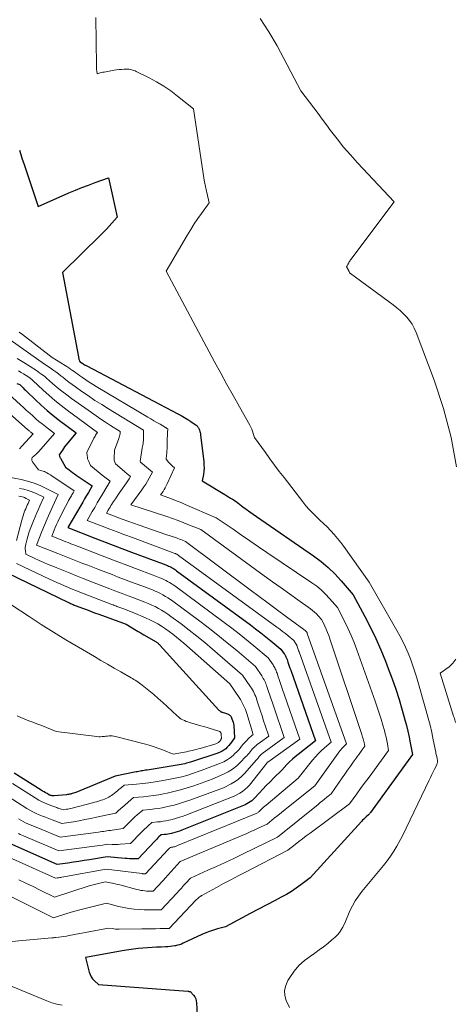
# Model space of a CAD drawing. Units: feet. Extents: x 1151672 to 1156672, y 7061370 to 7068870.
# Drawn here: x 1152117 to 1152222, y 7063304 to 7063541 of the extents above; entities that cross this region are included whole.
import ezdxf

# ---------------------------------------------------------------- set-up
doc = ezdxf.new("R2010")
doc.units = ezdxf.units.FT
doc.header["$MEASUREMENT"] = 0
doc.layers.add('Level 44', color=7, linetype='Continuous', lineweight=0)
doc.layers.add('Level 45', color=7, linetype='Continuous', lineweight=0)

msp = doc.modelspace()

# ---------------------------------------------------------------- linework, layer by layer
at = {"layer": 'Level 44', "color": 32, "linetype": 'Continuous', "lineweight": 30, "flags": 128}
for points, elevation in [([(1152117.35, 7063509.54), (1152117.69, 7063508.46), (1152118.04, 7063507.38), (1152118.39, 7063506.3), (1152121.85, 7063496.02), (1152129.25, 7063499.24), (1152130.81, 7063499.9), (1152132.38, 7063500.54), (1152133.96, 7063501.15), (1152135.56, 7063501.74), (1152138.75, 7063502.88), (1152139.1, 7063501.43), (1152139.27, 7063500.71), (1152139.44, 7063499.98), (1152139.6, 7063499.26), (1152139.76, 7063498.53), (1152140.86, 7063493.42), (1152139.59, 7063491.98), (1152138.94, 7063491.27), (1152138.29, 7063490.56), (1152137.62, 7063489.87), (1152136.95, 7063489.19), (1152127.72, 7063480.1), (1152131.57, 7063459.78), (1152131.6, 7063459.61), (1152131.64, 7063459.44), (1152131.68, 7063459.27), (1152131.73, 7063459.1), (1152131.82, 7063458.76), (1152131.92, 7063458.69), (1152131.93, 7063458.68), (1152131.95, 7063458.66), (1152131.96, 7063458.65), (1152131.98, 7063458.64), (1152132.29, 7063458.4), (1152132.34, 7063458.37), (1152132.38, 7063458.34), (1152132.43, 7063458.3), (1152132.47, 7063458.27), (1152132.57, 7063458.21), (1152132.63, 7063458.16), (1152132.72, 7063458.1), (1152132.74, 7063458.09), (1152132.75, 7063458.08), (1152132.77, 7063458.07), (1152132.79, 7063458.06), (1152133.02, 7063457.93), (1152133.15, 7063457.85), (1152133.28, 7063457.78), (1152133.41, 7063457.71), (1152133.55, 7063457.64), (1152155.47, 7063446.12), (1152156.27, 7063445.68), (1152157.06, 7063445.22), (1152157.83, 7063444.74), (1152158.59, 7063444.23), (1152159.84, 7063443.37), (1152159.96, 7063443.28), (1152160.08, 7063443.18), (1152160.19, 7063443.08), (1152160.29, 7063442.97), (1152160.38, 7063442.85), (1152160.46, 7063442.72), (1152160.53, 7063442.59), (1152160.59, 7063442.45), (1152160.68, 7063442.16), (1152160.77, 7063441.87), (1152160.85, 7063441.58), (1152160.9, 7063441.28), (1152160.95, 7063440.98), (1152161.69, 7063434.61), (1152161.74, 7063433.84), (1152161.76, 7063433.07), (1152161.7, 7063432.3), (1152161.6, 7063431.53), (1152161.34, 7063430), (1152166.75, 7063426.67), (1152167.21, 7063426.39), (1152167.67, 7063426.11), (1152168.12, 7063425.83), (1152168.58, 7063425.55), (1152169.5, 7063424.99), (1152171.12, 7063423.76), (1152171.93, 7063423.16), (1152172.75, 7063422.55), (1152173.58, 7063421.97), (1152174.41, 7063421.38), (1152188.14, 7063411.92), (1152189.93, 7063410.58), (1152191.64, 7063409.16), (1152193.23, 7063407.61), (1152194.75, 7063405.97), (1152197.67, 7063402.56), (1152200.47, 7063397.34), (1152201.82, 7063394.71), (1152203.11, 7063392.05), (1152204.29, 7063389.34), (1152205.41, 7063386.61), (1152206.09, 7063384.86), (1152207.01, 7063382.39), (1152207.89, 7063379.9), (1152208.69, 7063377.38), (1152209.45, 7063374.85), (1152210.11, 7063372.51), (1152210.48, 7063371.13), (1152210.82, 7063369.75), (1152211.12, 7063368.35), (1152211.39, 7063366.95), (1152211.89, 7063364.13), (1152201.78, 7063350.21), (1152201.71, 7063350.11), (1152201.63, 7063350.01), (1152201.56, 7063349.91), (1152201.49, 7063349.81), (1152201.34, 7063349.61), (1152200.75, 7063349.12), (1152200.46, 7063348.87), (1152200.18, 7063348.61), (1152199.91, 7063348.34), (1152199.65, 7063348.06), (1152187.27, 7063334.5), (1152185.06, 7063332.78), (1152183.93, 7063331.96), (1152182.78, 7063331.18), (1152181.58, 7063330.47), (1152180.36, 7063329.8), (1152178.85, 7063329.04), (1152176.86, 7063328.01), (1152174.87, 7063326.98), (1152172.89, 7063325.94), (1152170.91, 7063324.89), (1152166.89, 7063322.73), (1152164.98, 7063322.2), (1152164.03, 7063321.91), (1152163.09, 7063321.59), (1152162.17, 7063321.22), (1152161.26, 7063320.83), (1152156.77, 7063318.75), (1152156.31, 7063318.55), (1152155.85, 7063318.39), (1152155.37, 7063318.25), (1152154.89, 7063318.14), (1152154.76, 7063318.12), (1152154.2, 7063318.02), (1152153.64, 7063317.95), (1152153.08, 7063317.9), (1152152.52, 7063317.87), (1152151.45, 7063317.84), (1152150.35, 7063317.79), (1152149.25, 7063317.74), (1152148.15, 7063317.67), (1152147.05, 7063317.58), (1152147.01, 7063317.58), (1152145.89, 7063317.47), (1152144.78, 7063317.33), (1152143.67, 7063317.17), (1152142.56, 7063316.99), (1152133.28, 7063315.34), (1152134.14, 7063311.83), (1152134.34, 7063311.23), (1152134.61, 7063310.67), (1152134.97, 7063310.17), (1152135.4, 7063309.71), (1152136.36, 7063308.85), (1152157.84, 7063307.19), (1152157.93, 7063307.19), (1152158.02, 7063307.18), (1152158.1, 7063307.17), (1152158.19, 7063307.16), (1152158.33, 7063307.14), (1152158.35, 7063307.13), (1152158.37, 7063307.13), (1152158.39, 7063307.13), (1152158.41, 7063307.12), (1152158.48, 7063307.1), (1152158.5, 7063307.09), (1152158.52, 7063307.08), (1152158.53, 7063307.07), (1152159.22, 7063306.28), (1152159.52, 7063305.85), (1152159.76, 7063305.4), (1152159.9, 7063304.91), (1152159.98, 7063304.4), (1152160.58, 7063292.88)], 2240), ([(1152116.74, 7063453.41), (1152117.44, 7063453.13), (1152117.98, 7063452.6), (1152118.25, 7063452.34), (1152118.52, 7063452.07), (1152118.8, 7063451.81), (1152119.07, 7063451.54), (1152121.24, 7063449.45), (1152122.62, 7063448.16), (1152124.04, 7063446.91), (1152125.49, 7063445.71), (1152126.97, 7063444.54), (1152130.98, 7063441.51), (1152128.52, 7063438.53), (1152128.23, 7063438.16), (1152127.96, 7063437.78), (1152127.69, 7063437.4), (1152127.44, 7063437.01), (1152126.95, 7063436.21), (1152127, 7063435.93), (1152127.04, 7063435.79), (1152127.08, 7063435.66), (1152127.14, 7063435.53), (1152127.2, 7063435.4), (1152128.46, 7063433.24), (1152129.3, 7063432.6), (1152129.72, 7063432.28), (1152130.14, 7063431.97), (1152130.57, 7063431.66), (1152131.01, 7063431.36), (1152134.85, 7063428.77), (1152133.94, 7063427.21), (1152133.49, 7063426.43), (1152133.03, 7063425.64), (1152132.58, 7063424.86), (1152132.12, 7063424.08), (1152128.99, 7063418.74), (1152135.51, 7063416.21), (1152138.24, 7063415.16), (1152140.98, 7063414.11), (1152143.71, 7063413.07), (1152146.45, 7063412.04), (1152151.93, 7063409.99), (1152152.95, 7063409.6), (1152153.25, 7063409.48), (1152153.54, 7063409.35), (1152153.82, 7063409.2), (1152154.1, 7063409.05), (1152154.38, 7063408.89), (1152154.65, 7063408.72), (1152154.91, 7063408.54), (1152155.18, 7063408.36), (1152172.92, 7063395.34), (1152174.18, 7063394.41), (1152175.42, 7063393.46), (1152176.64, 7063392.49), (1152177.86, 7063391.51), (1152180.27, 7063389.53), (1152181.07, 7063388.34), (1152181.17, 7063388.18), (1152181.27, 7063388.02), (1152181.36, 7063387.85), (1152181.45, 7063387.68), (1152181.53, 7063387.51), (1152181.6, 7063387.34), (1152181.67, 7063387.16), (1152181.74, 7063386.98), (1152181.94, 7063386.38), (1152182.11, 7063385.9), (1152182.27, 7063385.43), (1152182.44, 7063384.95), (1152182.61, 7063384.47), (1152188.58, 7063367.47), (1152184.4, 7063364.19), (1152183.7, 7063363.61), (1152183.01, 7063363.01), (1152182.36, 7063362.37), (1152181.72, 7063361.72), (1152180.48, 7063360.37), (1152178.55, 7063358.5), (1152177.65, 7063357.6), (1152176.75, 7063356.7)], 2250), ([(1152114.43, 7063407.89), (1152129.15, 7063400.73), (1152129.38, 7063400.62), (1152129.61, 7063400.51), (1152129.84, 7063400.41), (1152130.07, 7063400.31), (1152130.31, 7063400.21), (1152130.54, 7063400.11), (1152130.78, 7063400.01), (1152131.02, 7063399.92), (1152132.5, 7063399.36), (1152133.47, 7063399), (1152134.45, 7063398.63), (1152135.43, 7063398.27), (1152136.42, 7063397.91), (1152143.03, 7063395.48), (1152145.48, 7063394.02), (1152145.94, 7063393.75), (1152146.39, 7063393.49), (1152146.85, 7063393.22), (1152147.3, 7063392.95), (1152150.21, 7063391.25), (1152150.34, 7063391.17), (1152150.47, 7063391.09), (1152150.59, 7063391), (1152150.7, 7063390.9), (1152150.82, 7063390.8), (1152150.93, 7063390.7), (1152151.03, 7063390.59), (1152151.14, 7063390.48), (1152165.36, 7063374.78), (1152165.45, 7063374.7), (1152165.53, 7063374.62), (1152165.63, 7063374.56), (1152165.73, 7063374.5), (1152165.83, 7063374.44), (1152165.94, 7063374.4), (1152166.05, 7063374.36), (1152166.16, 7063374.32), (1152166.96, 7063374.1), (1152167.16, 7063374.03), (1152167.36, 7063373.96), (1152167.55, 7063373.87), (1152167.75, 7063373.77), (1152167.92, 7063373.65), (1152168.07, 7063373.52), (1152168.2, 7063373.36), (1152168.3, 7063373.18), (1152168.49, 7063372.77), (1152168.65, 7063372.37), (1152168.78, 7063371.96), (1152168.87, 7063371.54), (1152168.92, 7063371.11), (1152169.11, 7063368.19)], 2260), ([(1152169.11, 7063368.19), (1152168.41, 7063367.15), (1152168.09, 7063366.72), (1152167.75, 7063366.3), (1152167.37, 7063365.91), (1152166.97, 7063365.55), (1152166.54, 7063365.22), (1152166.09, 7063364.93), (1152165.61, 7063364.7), (1152165.11, 7063364.5), (1152158.47, 7063362.33), (1152157.58, 7063362.06), (1152157.13, 7063361.93), (1152156.68, 7063361.82), (1152156.23, 7063361.73), (1152155.77, 7063361.64), (1152148.06, 7063360.4), (1152147.72, 7063360.35), (1152147.39, 7063360.3), (1152147.06, 7063360.24), (1152146.73, 7063360.19), (1152146.39, 7063360.13), (1152146.06, 7063360.07), (1152145.73, 7063360.01), (1152145.4, 7063359.95), (1152140.38, 7063358.93), (1152130.93, 7063355.04), (1152130.64, 7063354.93), (1152130.36, 7063354.83), (1152130.07, 7063354.74), (1152129.77, 7063354.66), (1152129.69, 7063354.64), (1152129.43, 7063354.58), (1152129.17, 7063354.53), (1152128.91, 7063354.5), (1152128.65, 7063354.47), (1152125.7, 7063354.21), (1152125.53, 7063354.2), (1152125.36, 7063354.21), (1152125.2, 7063354.23), (1152125.03, 7063354.26), (1152124.99, 7063354.27), (1152124.84, 7063354.31), (1152124.7, 7063354.36), (1152124.56, 7063354.42), (1152124.43, 7063354.49), (1152123.99, 7063354.74), (1152123.64, 7063354.95), (1152123.29, 7063355.16), (1152122.94, 7063355.37), (1152122.59, 7063355.58), (1152116.1, 7063359.65)], 2260), ([(1152176.75, 7063356.7), (1152175.88, 7063355.78), (1152175.01, 7063354.85), (1152173.92, 7063353.65), (1152173.6, 7063353.33), (1152173.26, 7063353.03), (1152172.89, 7063352.76), (1152172.5, 7063352.51), (1152171.7, 7063352.05), (1152156.39, 7063345.94), (1152155.86, 7063345.74), (1152155.32, 7063345.55), (1152154.77, 7063345.38), (1152154.21, 7063345.23), (1152153.91, 7063345.16), (1152153.5, 7063345.07), (1152153.09, 7063344.99), (1152152.68, 7063344.93), (1152152.27, 7063344.88), (1152151.44, 7063344.8), (1152150.91, 7063344.32), (1152150.65, 7063344.07), (1152150.39, 7063343.82), (1152150.14, 7063343.57), (1152149.89, 7063343.31), (1152145.89, 7063339.09), (1152144.85, 7063339.07), (1152144.32, 7063339.07), (1152143.8, 7063339.08), (1152143.28, 7063339.1), (1152142.76, 7063339.15), (1152138.43, 7063339.57), (1152134.24, 7063338.85), (1152132.94, 7063338.64), (1152131.64, 7063338.43), (1152130.33, 7063338.23), (1152129.03, 7063338.04), (1152126.42, 7063337.67), (1152115.03, 7063342.71)], 2250)]:
    msp.add_lwpolyline(points, dxfattribs=dict(at, elevation=elevation))
at = {"layer": 'Level 45', "color": 32, "linetype": 'Continuous', "lineweight": 0, "flags": 128}
for points, elevation in [([(1152135.73, 7063541.45), (1152135.87, 7063529.9), (1152135.88, 7063529.57), (1152135.9, 7063529.24), (1152135.93, 7063528.91), (1152135.97, 7063528.58), (1152136.06, 7063527.93), (1152136.74, 7063528.1), (1152137.08, 7063528.18), (1152137.42, 7063528.26), (1152137.76, 7063528.33), (1152138.11, 7063528.4), (1152140.13, 7063528.76), (1152140.72, 7063528.85), (1152141.32, 7063528.93), (1152141.92, 7063528.97), (1152142.52, 7063529), (1152143.13, 7063529.02), (1152143.43, 7063529.01), (1152143.73, 7063528.99), (1152144.02, 7063528.95), (1152144.31, 7063528.89), (1152144.6, 7063528.81), (1152144.88, 7063528.72), (1152145.16, 7063528.61), (1152145.43, 7063528.49), (1152148.56, 7063526.94), (1152150.35, 7063525.97), (1152152.1, 7063524.93), (1152153.77, 7063523.78), (1152155.4, 7063522.55), (1152159.25, 7063519.44), (1152161.83, 7063502.3), (1152161.89, 7063501.93), (1152161.95, 7063501.55), (1152162.02, 7063501.18), (1152162.1, 7063500.8), (1152162.18, 7063500.43), (1152162.27, 7063500.06), (1152162.35, 7063499.69), (1152162.44, 7063499.31), (1152163.02, 7063496.84), (1152161.18, 7063494.33), (1152160.28, 7063493.07), (1152159.41, 7063491.78), (1152158.58, 7063490.47), (1152157.77, 7063489.14), (1152152.67, 7063480.43), (1152164.3, 7063458.59), (1152165.77, 7063455.88), (1152167.25, 7063453.17), (1152168.75, 7063450.48), (1152170.27, 7063447.8), (1152172.8, 7063443.37), (1152173.05, 7063442.9), (1152173.27, 7063442.42), (1152173.45, 7063441.92), (1152173.61, 7063441.41), (1152173.89, 7063440.38), (1152176.52, 7063436.77), (1152177.63, 7063435.26), (1152178.75, 7063433.75), (1152179.88, 7063432.25), (1152181.02, 7063430.76), (1152185.54, 7063424.92), (1152186.29, 7063423.99), (1152187.08, 7063423.09), (1152187.91, 7063422.23), (1152188.77, 7063421.39), (1152189.64, 7063420.56), (1152190.51, 7063419.73), (1152191.36, 7063418.89), (1152192.21, 7063418.03), (1152192.26, 7063417.98), (1152193.1, 7063417.08), (1152193.91, 7063416.15), (1152194.68, 7063415.19), (1152195.41, 7063414.19), (1152201.46, 7063405.57), (1152208.12, 7063393.99), (1152208.85, 7063392.66), (1152209.56, 7063391.31), (1152210.21, 7063389.94), (1152210.84, 7063388.55), (1152211.41, 7063387.14), (1152211.95, 7063385.71), (1152212.43, 7063384.27), (1152212.88, 7063382.81), (1152215.22, 7063374.65), (1152215.69, 7063372.92), (1152216.14, 7063371.18), (1152216.54, 7063369.43), (1152216.91, 7063367.68), (1152217.5, 7063364.68), (1152217.56, 7063364.41), (1152217.61, 7063364.15), (1152217.67, 7063363.9), (1152217.74, 7063363.64), (1152217.87, 7063363.12), (1152217.92, 7063362.77), (1152217.94, 7063362.64), (1152217.94, 7063362.5), (1152217.94, 7063362.36), (1152217.92, 7063362.22), (1152217.89, 7063362.09), (1152217.85, 7063361.95), (1152217.8, 7063361.82), (1152217.74, 7063361.7), (1152217.2, 7063360.63), (1152216.87, 7063359.97), (1152216.54, 7063359.31), (1152216.22, 7063358.65), (1152215.9, 7063357.99), (1152209.55, 7063344.58), (1152208.15, 7063342.1), (1152207.42, 7063340.89), (1152206.65, 7063339.7), (1152205.82, 7063338.56), (1152204.94, 7063337.44), (1152199.72, 7063331.17), (1152198.89, 7063330.08), (1152198.13, 7063328.95), (1152197.47, 7063327.76), (1152196.87, 7063326.52), (1152195.79, 7063323.99), (1152195.13, 7063322.61), (1152194.76, 7063321.95), (1152194.34, 7063321.32), (1152193.85, 7063320.75), (1152193.31, 7063320.22), (1152192.52, 7063319.53), (1152191.54, 7063318.71), (1152190.53, 7063317.9), (1152189.5, 7063317.14), (1152188.44, 7063316.4), (1152187.34, 7063315.65), (1152185.91, 7063314.56), (1152184.6, 7063313.36), (1152183.45, 7063312), (1152182.4, 7063310.54), (1152181.91, 7063309.76), (1152181.41, 7063308.6), (1152181.15, 7063307.42), (1152181.24, 7063306.21), (1152181.56, 7063304.99), (1152182.32, 7063303.26)], 2238), ([(1152175.23, 7063541.22), (1152177.37, 7063537.99), (1152179.34, 7063534.64), (1152185.09, 7063523.77), (1152187.16, 7063521.07), (1152188.19, 7063519.72), (1152189.21, 7063518.37), (1152190.22, 7063517), (1152191.23, 7063515.64), (1152192.22, 7063514.29), (1152193.76, 7063512.27), (1152195.34, 7063510.29), (1152197, 7063508.38), (1152198.7, 7063506.5), (1152207.51, 7063497.13), (1152197.11, 7063483.25), (1152196.96, 7063483.05), (1152196.83, 7063482.85), (1152196.7, 7063482.64), (1152196.57, 7063482.43), (1152196.48, 7063482.26), (1152196.41, 7063482.13), (1152196.34, 7063482), (1152196.27, 7063481.87), (1152196.21, 7063481.73), (1152196.08, 7063481.47), (1152196.41, 7063480.85), (1152196.45, 7063480.76), (1152196.5, 7063480.67), (1152196.54, 7063480.58), (1152196.57, 7063480.49), (1152196.61, 7063480.4), (1152196.65, 7063480.31), (1152196.7, 7063480.23), (1152196.74, 7063480.14), (1152196.79, 7063480.06), (1152196.85, 7063479.98), (1152196.92, 7063479.92), (1152196.99, 7063479.85), (1152207.27, 7063472.31), (1152208.14, 7063471.64), (1152208.97, 7063470.93), (1152209.77, 7063470.17), (1152210.53, 7063469.38), (1152211.22, 7063468.53), (1152211.84, 7063467.64), (1152212.35, 7063466.68), (1152212.79, 7063465.68), (1152217.13, 7063454.2), (1152219.39, 7063447.35), (1152221.24, 7063440.42), (1152222.5, 7063433.36)], 2236), ([(1152117.27, 7063465.79), (1152118.07, 7063465.18), (1152125.22, 7063459.65), (1152128.34, 7063457.74), (1152128.78, 7063457.46), (1152129.22, 7063457.17), (1152129.66, 7063456.87), (1152130.08, 7063456.56), (1152130.51, 7063456.25), (1152130.94, 7063455.94), (1152131.37, 7063455.64), (1152131.8, 7063455.34), (1152132.53, 7063454.82), (1152133.33, 7063454.28), (1152134.14, 7063453.74), (1152134.96, 7063453.22), (1152135.79, 7063452.71), (1152148.21, 7063445.31), (1152148.95, 7063444.88), (1152149.69, 7063444.44), (1152150.43, 7063444.01), (1152151.18, 7063443.59), (1152152.47, 7063442.85), (1152152.57, 7063442.79), (1152152.66, 7063442.74), (1152152.76, 7063442.67), (1152152.85, 7063442.61), (1152153.03, 7063442.48), (1152152.98, 7063441.62), (1152152.96, 7063441.19), (1152152.94, 7063440.76), (1152152.92, 7063440.33), (1152152.91, 7063439.9), (1152152.88, 7063438.18), (1152152.86, 7063437.67), (1152152.84, 7063437.17), (1152152.79, 7063436.67), (1152152.74, 7063436.16), (1152152.62, 7063435.16), (1152153.25, 7063434.47), (1152153.48, 7063434.23), (1152153.71, 7063434), (1152153.95, 7063433.77), (1152154.19, 7063433.54), (1152154.68, 7063433.1), (1152152.92, 7063429.26), (1152152.69, 7063428.79), (1152152.45, 7063428.34), (1152152.18, 7063427.89), (1152151.91, 7063427.45), (1152151.33, 7063426.59), (1152153.31, 7063425.88), (1152154.3, 7063425.51), (1152155.28, 7063425.13), (1152156.26, 7063424.74), (1152157.23, 7063424.33), (1152164.7, 7063421.12), (1152168.75, 7063418.32), (1152170.78, 7063416.92), (1152172.81, 7063415.53), (1152174.84, 7063414.14), (1152176.89, 7063412.76), (1152187.72, 7063405.47), (1152188.87, 7063404.63), (1152189.97, 7063403.73), (1152191, 7063402.75), (1152191.98, 7063401.71), (1152193.87, 7063399.55), (1152195.57, 7063396.2), (1152196.39, 7063394.52), (1152197.16, 7063392.81), (1152197.87, 7063391.08), (1152198.53, 7063389.33), (1152202.96, 7063376.95), (1152203.45, 7063375.53), (1152203.92, 7063374.1), (1152204.36, 7063372.67), (1152204.78, 7063371.23), (1152205.16, 7063369.9), (1152205.37, 7063369.11), (1152205.56, 7063368.33), (1152205.73, 7063367.53), (1152205.89, 7063366.74), (1152206.17, 7063365.14), (1152202.12, 7063359.59), (1152201.23, 7063358.37), (1152200.33, 7063357.16), (1152199.44, 7063355.94), (1152198.54, 7063354.73), (1152196.75, 7063352.31), (1152187.26, 7063345.23), (1152186.36, 7063344.56), (1152185.47, 7063343.88), (1152184.58, 7063343.19), (1152183.7, 7063342.5), (1152181.93, 7063341.12), (1152171.73, 7063335.87), (1152169.97, 7063334.95), (1152168.21, 7063334.03), (1152166.47, 7063333.09), (1152164.73, 7063332.13), (1152161.26, 7063330.21), (1152161.12, 7063330.17), (1152161.05, 7063330.14), (1152160.99, 7063330.11), (1152160.92, 7063330.08), (1152160.86, 7063330.03), (1152160.57, 7063329.8), (1152160.37, 7063329.63), (1152160.17, 7063329.46), (1152159.98, 7063329.28), (1152159.8, 7063329.09), (1152153.37, 7063322.31), (1152151.18, 7063322.27), (1152150.09, 7063322.25), (1152148.99, 7063322.24), (1152147.9, 7063322.22), (1152146.8, 7063322.2), (1152141.33, 7063322.13), (1152140.91, 7063322.13), (1152140.49, 7063322.15), (1152140.07, 7063322.2), (1152139.65, 7063322.26), (1152138.82, 7063322.4), (1152129.3, 7063320.59), (1152128.69, 7063320.48), (1152128.07, 7063320.38), (1152127.46, 7063320.3), (1152126.84, 7063320.23), (1152126.07, 7063320.14), (1152125.84, 7063320.12), (1152125.61, 7063320.09), (1152125.38, 7063320.07), (1152125.15, 7063320.05), (1152118.06, 7063319.43), (1152115.54, 7063319.13)], 2242), ([(1152115.15, 7063463.87), (1152123.35, 7063458.07), (1152124.73, 7063457.15), (1152125.42, 7063456.68), (1152126.09, 7063456.2), (1152126.76, 7063455.7), (1152127.41, 7063455.19), (1152127.68, 7063454.97), (1152128.46, 7063454.35), (1152129.25, 7063453.74), (1152130.06, 7063453.15), (1152130.87, 7063452.56), (1152132.37, 7063451.51), (1152133.94, 7063450.42), (1152135.53, 7063449.35), (1152137.14, 7063448.31), (1152138.77, 7063447.3), (1152147.21, 7063442.17), (1152147.21, 7063440), (1152147.19, 7063439.65), (1152147.16, 7063439.29), (1152147.1, 7063438.94), (1152147.03, 7063438.59), (1152146.85, 7063437.9), (1152146.42, 7063434.62), (1152146.45, 7063434.49), (1152146.61, 7063434.35), (1152146.69, 7063434.28), (1152146.78, 7063434.22), (1152146.86, 7063434.15), (1152146.94, 7063434.08), (1152149.36, 7063432.06), (1152148.59, 7063430.61), (1152148.19, 7063429.9), (1152147.77, 7063429.2), (1152147.31, 7063428.52), (1152146.84, 7063427.85), (1152144.15, 7063424.24), (1152152.81, 7063421.37), (1152154.19, 7063420.9), (1152155.56, 7063420.41), (1152156.92, 7063419.89), (1152158.28, 7063419.36), (1152160.98, 7063418.27), (1152176.26, 7063407.17), (1152178.27, 7063405.71), (1152180.29, 7063404.25), (1152182.31, 7063402.8), (1152184.34, 7063401.35), (1152187.35, 7063399.21), (1152187.85, 7063398.82), (1152188.34, 7063398.41), (1152188.8, 7063397.96), (1152189.24, 7063397.5), (1152190.08, 7063396.53), (1152190.8, 7063395.05), (1152191.14, 7063394.3), (1152191.47, 7063393.54), (1152191.76, 7063392.77), (1152192.04, 7063392), (1152199.7, 7063368.98), (1152199.81, 7063368.63), (1152199.92, 7063368.29), (1152200.02, 7063367.95), (1152200.12, 7063367.6), (1152200.21, 7063367.28), (1152200.26, 7063367.1), (1152200.3, 7063366.91), (1152200.35, 7063366.72), (1152200.38, 7063366.52), (1152200.45, 7063366.14), (1152199.75, 7063365.19), (1152199.4, 7063364.71), (1152199.06, 7063364.23), (1152198.71, 7063363.76), (1152198.36, 7063363.28), (1152197.68, 7063362.33), (1152197, 7063361.38), (1152196.32, 7063360.42), (1152195.65, 7063359.46), (1152194.98, 7063358.5), (1152192.38, 7063354.71), (1152191.31, 7063353.86), (1152190.78, 7063353.43), (1152190.25, 7063353), (1152189.72, 7063352.57), (1152189.19, 7063352.15), (1152179.43, 7063344.27), (1152170.99, 7063340.16), (1152168.93, 7063339.16), (1152166.86, 7063338.19), (1152164.78, 7063337.23), (1152162.69, 7063336.29), (1152158.51, 7063334.44), (1152157.41, 7063333.23), (1152156.86, 7063332.63), (1152156.31, 7063332.03), (1152155.76, 7063331.42), (1152155.2, 7063330.82), (1152151.46, 7063326.79), (1152150.1, 7063326.77), (1152149.42, 7063326.76), (1152148.73, 7063326.76), (1152148.05, 7063326.78), (1152147.37, 7063326.81), (1152146.19, 7063326.87), (1152144.93, 7063326.97), (1152143.67, 7063327.12), (1152142.43, 7063327.35), (1152141.19, 7063327.62), (1152138.31, 7063328.35), (1152135.11, 7063327.6), (1152133.51, 7063327.22), (1152131.92, 7063326.8), (1152130.33, 7063326.36), (1152128.76, 7063325.89), (1152125.56, 7063324.9), (1152110.38, 7063332.39)], 2244), ([(1152116.83, 7063459.45), (1152118.39, 7063458.49), (1152121.47, 7063456.49), (1152122.3, 7063455.9), (1152122.71, 7063455.6), (1152123.12, 7063455.29), (1152123.51, 7063454.97), (1152123.9, 7063454.65), (1152125.33, 7063453.4), (1152126.45, 7063452.47), (1152127.58, 7063451.55), (1152128.73, 7063450.66), (1152129.9, 7063449.8), (1152134.66, 7063446.39), (1152135.79, 7063445.59), (1152136.93, 7063444.81), (1152138.09, 7063444.06), (1152139.26, 7063443.32), (1152141.61, 7063441.86), (1152141.55, 7063441.3), (1152141.51, 7063441.02), (1152141.46, 7063440.75), (1152141.38, 7063440.48), (1152141.29, 7063440.21), (1152140.22, 7063437.34), (1152140.15, 7063435.4), (1152140.16, 7063435.17), (1152140.18, 7063434.94), (1152140.23, 7063434.72), (1152140.29, 7063434.5), (1152140.45, 7063434.07), (1152142.63, 7063432.21), (1152142.86, 7063432.01), (1152143.1, 7063431.82), (1152143.33, 7063431.62), (1152143.57, 7063431.42), (1152144.04, 7063431.02), (1152143.75, 7063430.49), (1152143.59, 7063430.23), (1152143.44, 7063429.97), (1152143.27, 7063429.72), (1152143.1, 7063429.47), (1152141.78, 7063427.62), (1152141.32, 7063426.98), (1152140.88, 7063426.32), (1152140.44, 7063425.66), (1152140.01, 7063425), (1152139.61, 7063424.37), (1152139.38, 7063424.02), (1152139.16, 7063423.66), (1152138.95, 7063423.3), (1152138.73, 7063422.94), (1152138.31, 7063422.22), (1152139.56, 7063421.74), (1152140.19, 7063421.5), (1152140.82, 7063421.26), (1152141.45, 7063421.03), (1152142.08, 7063420.8), (1152146.14, 7063419.35), (1152147.75, 7063418.77), (1152149.36, 7063418.2), (1152150.98, 7063417.64), (1152152.6, 7063417.09), (1152155.11, 7063416.24), (1152155.47, 7063416.11), (1152155.83, 7063415.98), (1152156.19, 7063415.84), (1152156.55, 7063415.7), (1152157.27, 7063415.42), (1152172.83, 7063403.78), (1152175.02, 7063402.15), (1152177.21, 7063400.53), (1152179.4, 7063398.91), (1152181.59, 7063397.29), (1152185.76, 7063394.22), (1152185.87, 7063394.14), (1152185.98, 7063394.05), (1152186.09, 7063393.97), (1152186.2, 7063393.88), (1152186.42, 7063393.7), (1152186.51, 7063393.57), (1152186.54, 7063393.51), (1152186.58, 7063393.38), (1152186.59, 7063393.36), (1152186.6, 7063393.34), (1152186.61, 7063393.32), (1152186.61, 7063393.3), (1152196.08, 7063366.72), (1152195.49, 7063366.18), (1152195.2, 7063365.91), (1152194.93, 7063365.62), (1152194.67, 7063365.31), (1152194.43, 7063365), (1152188.41, 7063356.6), (1152182.12, 7063351.59), (1152181.25, 7063350.89), (1152180.38, 7063350.2), (1152179.52, 7063349.51), (1152178.65, 7063348.81), (1152176.92, 7063347.42), (1152174.98, 7063346.51), (1152174, 7063346.06), (1152173.03, 7063345.61), (1152172.04, 7063345.18), (1152171.06, 7063344.76), (1152156.01, 7063338.39), (1152152.39, 7063334.37), (1152151.92, 7063333.85), (1152151.45, 7063333.34), (1152150.97, 7063332.82), (1152150.5, 7063332.3), (1152149.55, 7063331.27), (1152149.01, 7063331.26), (1152148.75, 7063331.26), (1152148.48, 7063331.27), (1152148.21, 7063331.28), (1152147.94, 7063331.3), (1152147.5, 7063331.34), (1152147.02, 7063331.4), (1152146.54, 7063331.47), (1152146.06, 7063331.57), (1152145.58, 7063331.69), (1152141.53, 7063332.77), (1152140.95, 7063332.92), (1152140.36, 7063333.06), (1152139.77, 7063333.19), (1152139.18, 7063333.31), (1152138, 7063333.53), (1152136.69, 7063333.23), (1152136.04, 7063333.07), (1152135.4, 7063332.9), (1152134.75, 7063332.72), (1152134.11, 7063332.52), (1152125.78, 7063329.84), (1152122.36, 7063331.52), (1152120.64, 7063332.36), (1152118.93, 7063333.2), (1152117.22, 7063334.04)], 2246), ([(1152117.1, 7063456.44), (1152117.73, 7063456.08), (1152118.36, 7063455.7), (1152119.6, 7063454.91), (1152119.92, 7063454.67), (1152120.08, 7063454.55), (1152120.24, 7063454.42), (1152120.39, 7063454.29), (1152120.54, 7063454.15), (1152123.03, 7063451.83), (1152124.44, 7063450.56), (1152125.88, 7063449.32), (1152127.36, 7063448.14), (1152128.87, 7063446.98), (1152136.15, 7063441.62), (1152135.83, 7063441.18), (1152135.68, 7063440.96), (1152135.54, 7063440.73), (1152135.4, 7063440.5), (1152135.28, 7063440.26), (1152133.59, 7063436.77), (1152133.64, 7063436.03), (1152133.69, 7063435.66), (1152133.76, 7063435.3), (1152133.87, 7063434.96), (1152134.01, 7063434.61), (1152134.46, 7063433.65), (1152137.23, 7063431.37), (1152137.54, 7063431.12), (1152137.86, 7063430.87), (1152138.18, 7063430.63), (1152138.5, 7063430.4), (1152139.15, 7063429.93), (1152137.3, 7063426.75), (1152136.7, 7063425.7), (1152136.09, 7063424.66), (1152135.48, 7063423.61), (1152134.87, 7063422.57), (1152133.65, 7063420.48), (1152137.27, 7063419.08), (1152139.08, 7063418.39), (1152140.9, 7063417.7), (1152142.71, 7063417.01), (1152144.53, 7063416.34), (1152154.37, 7063412.68), (1152154.77, 7063412.53), (1152154.88, 7063412.48), (1152155, 7063412.43), (1152155.11, 7063412.37), (1152155.22, 7063412.31), (1152155.32, 7063412.25), (1152155.43, 7063412.19), (1152155.53, 7063412.12), (1152155.64, 7063412.04), (1152179.3, 7063394.78), (1152179.99, 7063394.27), (1152180.67, 7063393.76), (1152181.35, 7063393.23), (1152182.02, 7063392.69), (1152183.35, 7063391.61), (1152183.78, 7063390.97), (1152183.84, 7063390.88), (1152183.89, 7063390.8), (1152183.94, 7063390.7), (1152183.99, 7063390.61), (1152184.03, 7063390.52), (1152184.07, 7063390.42), (1152184.11, 7063390.33), (1152184.14, 7063390.23), (1152184.26, 7063389.91), (1152184.35, 7063389.65), (1152184.44, 7063389.39), (1152184.53, 7063389.13), (1152184.62, 7063388.87), (1152192.33, 7063367.1), (1152190.75, 7063365.75), (1152189.98, 7063365.06), (1152189.25, 7063364.34), (1152188.55, 7063363.58), (1152187.88, 7063362.79), (1152184.44, 7063358.48), (1152176.71, 7063352), (1152176.4, 7063351.73), (1152176.09, 7063351.46), (1152175.79, 7063351.18), (1152175.49, 7063350.89), (1152175.13, 7063350.54), (1152175.01, 7063350.43), (1152174.89, 7063350.33), (1152174.76, 7063350.24), (1152174.62, 7063350.15), (1152174.34, 7063349.99), (1152155.42, 7063342.23), (1152155.23, 7063342.16), (1152155.04, 7063342.09), (1152154.84, 7063342.03), (1152154.64, 7063341.97), (1152154.53, 7063341.94), (1152154.39, 7063341.91), (1152154.25, 7063341.88), (1152154.1, 7063341.86), (1152153.95, 7063341.84), (1152153.66, 7063341.81), (1152153.47, 7063341.64), (1152153.38, 7063341.55), (1152153.29, 7063341.46), (1152153.2, 7063341.37), (1152153.12, 7063341.28), (1152147.68, 7063335.45), (1152147.4, 7063335.45), (1152147.27, 7063335.46), (1152147.13, 7063335.46), (1152146.99, 7063335.48), (1152146.85, 7063335.49), (1152138.21, 7063336.55), (1152127.58, 7063334.63), (1152127.32, 7063334.58), (1152127.07, 7063334.54), (1152126.81, 7063334.5), (1152126.55, 7063334.46), (1152126.04, 7063334.38), (1152111.71, 7063340.85)], 2248), ([(1152114.71, 7063450.95), (1152117.63, 7063448.27), (1152118.36, 7063447.6), (1152119.09, 7063446.93), (1152119.82, 7063446.27), (1152120.55, 7063445.6), (1152121.29, 7063444.94), (1152122.04, 7063444.3), (1152122.81, 7063443.68), (1152123.59, 7063443.08), (1152125.81, 7063441.39), (1152122.6, 7063437.7), (1152122.37, 7063437.45), (1152122.14, 7063437.2), (1152121.91, 7063436.95), (1152121.68, 7063436.7), (1152121.54, 7063436.56), (1152121.37, 7063436.39), (1152121.19, 7063436.22), (1152121.01, 7063436.07), (1152120.82, 7063435.92), (1152120.44, 7063435.63), (1152120.37, 7063435.26), (1152120.35, 7063435.09), (1152120.37, 7063434.91), (1152120.43, 7063434.75), (1152120.51, 7063434.59), (1152121.9, 7063432.65), (1152122.49, 7063432.5), (1152122.78, 7063432.42), (1152123.07, 7063432.32), (1152123.35, 7063432.2), (1152123.62, 7063432.06), (1152123.94, 7063431.89), (1152124.37, 7063431.65), (1152124.79, 7063431.4), (1152125.2, 7063431.14), (1152125.61, 7063430.88), (1152130.55, 7063427.61), (1152130.26, 7063427.12), (1152130.12, 7063426.88), (1152129.98, 7063426.63), (1152129.84, 7063426.38), (1152129.7, 7063426.14), (1152129.19, 7063425.23), (1152128.81, 7063424.53), (1152128.43, 7063423.82), (1152128.06, 7063423.1), (1152127.7, 7063422.39), (1152126.93, 7063420.84), (1152126.61, 7063420.16), (1152126.29, 7063419.47), (1152125.98, 7063418.78), (1152125.69, 7063418.08), (1152125.12, 7063416.67), (1152127.43, 7063415.76), (1152127.97, 7063415.55), (1152128.51, 7063415.34), (1152129.05, 7063415.12), (1152129.59, 7063414.91), (1152130.13, 7063414.7), (1152130.67, 7063414.49), (1152131.21, 7063414.28), (1152131.75, 7063414.07), (1152136.84, 7063412.1), (1152138.94, 7063411.29), (1152141.05, 7063410.48), (1152143.16, 7063409.69), (1152145.27, 7063408.89), (1152149.5, 7063407.31), (1152151.14, 7063406.67), (1152151.62, 7063406.48), (1152152.08, 7063406.27), (1152152.54, 7063406.04), (1152152.99, 7063405.8), (1152153.44, 7063405.54), (1152153.87, 7063405.27), (1152154.3, 7063404.98), (1152154.71, 7063404.69), (1152166.62, 7063395.9), (1152168.42, 7063394.54), (1152170.21, 7063393.17), (1152171.98, 7063391.76), (1152173.73, 7063390.33), (1152177.2, 7063387.44), (1152178.36, 7063385.72), (1152178.51, 7063385.48), (1152178.65, 7063385.25), (1152178.78, 7063385), (1152178.91, 7063384.76), (1152179.02, 7063384.51), (1152179.13, 7063384.25), (1152179.23, 7063383.99), (1152179.33, 7063383.73), (1152179.62, 7063382.86), (1152179.86, 7063382.16), (1152180.1, 7063381.46), (1152180.34, 7063380.76), (1152180.59, 7063380.06), (1152184.83, 7063367.85), (1152177.13, 7063362.34), (1152177.11, 7063362.33), (1152177.1, 7063362.31), (1152177.08, 7063362.3), (1152177.06, 7063362.29), (1152176.97, 7063362.2)], 2252), ([(1152111.97, 7063448.77), (1152119.4, 7063442.29), (1152119.51, 7063442.2), (1152119.62, 7063442.1), (1152119.73, 7063442), (1152119.84, 7063441.91), (1152119.95, 7063441.81), (1152120.06, 7063441.72), (1152120.18, 7063441.63), (1152120.29, 7063441.54), (1152120.64, 7063441.28), (1152120.37, 7063440.95), (1152120.23, 7063440.79), (1152120.09, 7063440.63), (1152119.94, 7063440.47), (1152119.8, 7063440.31), (1152117.96, 7063438.32), (1152117.37, 7063437.71)], 2254), ([(1152112.67, 7063431.28), (1152117.75, 7063430.28), (1152119.32, 7063429.91), (1152120.86, 7063429.44), (1152122.35, 7063428.86), (1152123.82, 7063428.18), (1152126.71, 7063426.71), (1152125.33, 7063423.77), (1152124.65, 7063422.3), (1152123.99, 7063420.82), (1152123.36, 7063419.32), (1152122.74, 7063417.82), (1152121.43, 7063414.53), (1152126.61, 7063412.49), (1152127.81, 7063412.02), (1152129.02, 7063411.54), (1152130.22, 7063411.07), (1152131.43, 7063410.6), (1152132.63, 7063410.13), (1152133.84, 7063409.66), (1152135.04, 7063409.19), (1152136.25, 7063408.73), (1152138.16, 7063407.99), (1152139.64, 7063407.42), (1152141.12, 7063406.85), (1152142.61, 7063406.29), (1152144.09, 7063405.73), (1152147.06, 7063404.62), (1152149.33, 7063403.74), (1152149.98, 7063403.47), (1152150.63, 7063403.19), (1152151.26, 7063402.87), (1152151.88, 7063402.54), (1152152.49, 7063402.19), (1152153.09, 7063401.82), (1152153.68, 7063401.43), (1152154.25, 7063401.02), (1152160.41, 7063396.45), (1152162.75, 7063394.68), (1152165.07, 7063392.87), (1152167.36, 7063391.02), (1152169.63, 7063389.15), (1152174.12, 7063385.35), (1152175.65, 7063383.09), (1152175.84, 7063382.78), (1152176.03, 7063382.47), (1152176.21, 7063382.15), (1152176.37, 7063381.83), (1152176.52, 7063381.5), (1152176.66, 7063381.16), (1152176.79, 7063380.83), (1152176.91, 7063380.48), (1152177.3, 7063379.32), (1152177.61, 7063378.4), (1152177.92, 7063377.47), (1152178.23, 7063376.55), (1152178.55, 7063375.63), (1152181.07, 7063368.23), (1152176.26, 7063364.75), (1152176.07, 7063364.6), (1152175.88, 7063364.46), (1152175.7, 7063364.3), (1152175.52, 7063364.15), (1152175.49, 7063364.13), (1152175.33, 7063363.97), (1152175.17, 7063363.81)], 2254), ([(1152117.4, 7063428.17), (1152118.42, 7063427.95), (1152119.42, 7063427.68), (1152120.4, 7063427.33), (1152121.36, 7063426.93), (1152123.26, 7063426.04), (1152122.38, 7063424.15), (1152121.95, 7063423.21), (1152121.52, 7063422.25), (1152121.12, 7063421.3), (1152120.72, 7063420.33), (1152120.26, 7063419.18), (1152119.94, 7063418.33), (1152119.64, 7063417.47), (1152119.38, 7063416.61), (1152119.14, 7063415.73), (1152118.89, 7063414.79), (1152118.81, 7063414.38), (1152118.77, 7063413.97), (1152118.77, 7063413.56), (1152118.8, 7063413.15), (1152118.91, 7063412.32), (1152121.05, 7063411.33), (1152122.13, 7063410.84), (1152123.2, 7063410.37), (1152124.29, 7063409.9), (1152125.37, 7063409.44), (1152126.36, 7063409.04), (1152127.94, 7063408.39), (1152129.53, 7063407.75), (1152131.12, 7063407.12), (1152132.71, 7063406.5), (1152134.9, 7063405.65), (1152135.95, 7063405.24), (1152137, 7063404.83), (1152138.05, 7063404.43), (1152139.1, 7063404.03), (1152139.49, 7063403.88), (1152140.34, 7063403.55), (1152141.2, 7063403.22), (1152142.06, 7063402.9), (1152142.91, 7063402.58), (1152144.63, 7063401.94), (1152147.52, 7063400.82), (1152148.35, 7063400.47), (1152149.17, 7063400.11), (1152149.98, 7063399.72), (1152150.77, 7063399.3), (1152151.55, 7063398.86), (1152152.32, 7063398.39), (1152153.06, 7063397.89), (1152153.79, 7063397.37), (1152156.23, 7063395.56), (1152158.15, 7063394.1), (1152160.05, 7063392.61), (1152161.92, 7063391.08), (1152163.77, 7063389.53), (1152171.05, 7063383.26), (1152172.94, 7063380.46), (1152173.18, 7063380.08), (1152173.41, 7063379.7), (1152173.63, 7063379.3), (1152173.83, 7063378.9), (1152174.02, 7063378.49), (1152174.19, 7063378.08), (1152174.35, 7063377.66), (1152174.5, 7063377.23), (1152174.97, 7063375.77), (1152175.35, 7063374.61), (1152175.72, 7063373.45), (1152176.1, 7063372.29), (1152176.48, 7063371.14), (1152177.32, 7063368.6), (1152175.35, 7063367.15), (1152175, 7063366.89), (1152174.66, 7063366.61), (1152174.32, 7063366.33), (1152174, 7063366.04), (1152173.95, 7063366), (1152173.66, 7063365.72), (1152173.37, 7063365.43)], 2256), ([(1152117.23, 7063426.31), (1152117.68, 7063426.21), (1152118.12, 7063426.1), (1152118.55, 7063425.94), (1152118.97, 7063425.76), (1152119.81, 7063425.37), (1152119.42, 7063424.54), (1152119.23, 7063424.12), (1152119.05, 7063423.7), (1152118.87, 7063423.28), (1152118.69, 7063422.85), (1152118.61, 7063422.66), (1152118.41, 7063422.13), (1152118.22, 7063421.6), (1152118.06, 7063421.06), (1152117.9, 7063420.52), (1152116.63, 7063415.6)], 2258), ([(1152116.67, 7063410.11), (1152124.56, 7063406.34), (1152125.46, 7063405.92), (1152126.37, 7063405.5), (1152127.28, 7063405.1), (1152128.2, 7063404.7), (1152129.12, 7063404.32), (1152130.04, 7063403.94), (1152130.96, 7063403.57), (1152131.89, 7063403.2), (1152139.59, 7063400.24), (1152139.87, 7063400.13), (1152140.15, 7063400.02), (1152140.43, 7063399.92), (1152140.71, 7063399.81), (1152140.81, 7063399.77), (1152141.04, 7063399.68), (1152141.27, 7063399.59), (1152141.5, 7063399.51), (1152141.73, 7063399.42), (1152142.19, 7063399.25), (1152145.71, 7063397.88), (1152146.72, 7063397.47), (1152147.72, 7063397.04), (1152148.7, 7063396.57), (1152149.67, 7063396.08), (1152150.62, 7063395.55), (1152151.55, 7063395), (1152152.46, 7063394.4), (1152153.35, 7063393.78), (1152153.39, 7063393.74), (1152154.29, 7063393.07), (1152155.16, 7063392.38), (1152156.02, 7063391.67), (1152156.87, 7063390.94), (1152167.97, 7063381.17), (1152170.23, 7063377.83), (1152170.52, 7063377.38), (1152170.79, 7063376.92), (1152171.05, 7063376.45), (1152171.29, 7063375.97), (1152171.51, 7063375.49), (1152171.72, 7063374.99), (1152171.9, 7063374.49), (1152172.07, 7063373.98), (1152173.41, 7063369.5), (1152173.44, 7063369.42), (1152173.46, 7063369.33), (1152173.49, 7063369.24), (1152173.52, 7063369.15), (1152173.57, 7063368.98), (1152173.48, 7063368.91), (1152173.43, 7063368.87), (1152173.39, 7063368.84), (1152173.35, 7063368.8), (1152173.3, 7063368.76), (1152172.4, 7063367.9), (1152171.98, 7063367.48), (1152171.57, 7063367.05)], 2258), ([(1152115.31, 7063400.24), (1152119.68, 7063397.35), (1152122.6, 7063395.44), (1152125.55, 7063393.57), (1152128.53, 7063391.75), (1152131.53, 7063389.95), (1152135.39, 7063387.69), (1152136.97, 7063386.77), (1152138.55, 7063385.85), (1152140.13, 7063384.94), (1152141.72, 7063384.03), (1152144.2, 7063382.61), (1152144.55, 7063382.41), (1152144.89, 7063382.21), (1152145.22, 7063382), (1152145.56, 7063381.79), (1152145.89, 7063381.57), (1152146.22, 7063381.34), (1152146.53, 7063381.11), (1152146.85, 7063380.86), (1152148.51, 7063379.52), (1152149.65, 7063378.59), (1152150.76, 7063377.64), (1152151.85, 7063376.67), (1152152.93, 7063375.67), (1152155.27, 7063373.46), (1152155.59, 7063373.18), (1152155.92, 7063372.92), (1152156.28, 7063372.69), (1152156.65, 7063372.48), (1152157.03, 7063372.3), (1152157.43, 7063372.13), (1152157.83, 7063371.98), (1152158.23, 7063371.86), (1152160.98, 7063371.08), (1152161.75, 7063370.86), (1152162.51, 7063370.64), (1152163.28, 7063370.41), (1152164.04, 7063370.18), (1152165.31, 7063369.8), (1152165.43, 7063369.75), (1152165.54, 7063369.68), (1152165.64, 7063369.6), (1152165.73, 7063369.5), (1152165.8, 7063369.38), (1152165.85, 7063369.26), (1152165.89, 7063369.13), (1152165.91, 7063369), (1152165.98, 7063367.97), (1152165.73, 7063367.61), (1152165.62, 7063367.46), (1152165.5, 7063367.32)], 2262), ([(1152222.32, 7063387.11), (1152221.6, 7063386.14), (1152220.71, 7063385.26), (1152218.61, 7063383.68), (1152221.82, 7063373.36), (1152221.92, 7063373.06), (1152222.01, 7063372.76), (1152222.11, 7063372.46), (1152222.2, 7063372.16), (1152222.3, 7063371.87)], 2236), ([(1152165.5, 7063367.32), (1152165.37, 7063367.19), (1152165.23, 7063367.07), (1152165.08, 7063366.96), (1152164.93, 7063366.87), (1152164.76, 7063366.79), (1152164.58, 7063366.73), (1152160.85, 7063365.62), (1152160.39, 7063365.49), (1152159.92, 7063365.36), (1152159.45, 7063365.24), (1152158.98, 7063365.13), (1152158.51, 7063365.02), (1152158.04, 7063364.92), (1152157.57, 7063364.83), (1152157.09, 7063364.74), (1152154.34, 7063364.23), (1152152.05, 7063365.17), (1152150.9, 7063365.61), (1152149.74, 7063366.03), (1152148.56, 7063366.39), (1152147.37, 7063366.73), (1152140.82, 7063368.43), (1152140.45, 7063368.51), (1152140.07, 7063368.57), (1152139.69, 7063368.61), (1152139.31, 7063368.62), (1152138.93, 7063368.61), (1152138.55, 7063368.59), (1152138.17, 7063368.55), (1152137.79, 7063368.51), (1152137.7, 7063368.49), (1152137.27, 7063368.45), (1152136.85, 7063368.43), (1152136.42, 7063368.44), (1152136, 7063368.48), (1152126.18, 7063369.67), (1152122.47, 7063371.17), (1152121.52, 7063371.55), (1152120.57, 7063371.92), (1152119.62, 7063372.29), (1152118.66, 7063372.66), (1152117.71, 7063373.04), (1152116.77, 7063373.45)], 2262), ([(1152173.37, 7063365.43), (1152173.1, 7063365.12), (1152172.85, 7063364.81), (1152172.59, 7063364.49), (1152172.33, 7063364.17), (1152172.06, 7063363.87), (1152171.78, 7063363.57), (1152170.57, 7063362.3), (1152169.64, 7063361.44), (1152168.65, 7063360.65), (1152167.58, 7063359.99), (1152166.45, 7063359.4), (1152163.76, 7063358.21), (1152159.3, 7063356.64), (1152157.72, 7063356.12), (1152156.13, 7063355.64), (1152154.53, 7063355.24), (1152152.91, 7063354.88), (1152152.05, 7063354.7), (1152150.85, 7063354.48), (1152149.64, 7063354.28), (1152148.43, 7063354.13), (1152147.22, 7063353.99), (1152144.79, 7063353.77), (1152142.11, 7063351.5), (1152141.84, 7063351.26), (1152141.57, 7063351.02), (1152141.3, 7063350.77), (1152141.04, 7063350.52), (1152140.52, 7063350.01), (1152139.71, 7063349.86), (1152139.31, 7063349.78), (1152138.91, 7063349.71), (1152138.51, 7063349.62), (1152138.11, 7063349.54), (1152135.86, 7063349.04), (1152134.49, 7063348.75), (1152133.11, 7063348.48), (1152131.72, 7063348.23), (1152130.34, 7063347.99), (1152127.56, 7063347.55), (1152125.21, 7063348.44), (1152124.43, 7063348.73), (1152123.65, 7063349.04), (1152122.88, 7063349.34), (1152122.1, 7063349.66), (1152121.34, 7063349.99), (1152120.59, 7063350.35), (1152119.87, 7063350.75), (1152119.15, 7063351.18), (1152114.64, 7063354.05)], 2256), ([(1152171.57, 7063367.05), (1152171.18, 7063366.6), (1152170.81, 7063366.14), (1152170.43, 7063365.68), (1152170.04, 7063365.23), (1152169.63, 7063364.8), (1152169.21, 7063364.39), (1152168.75, 7063363.95), (1152168.06, 7063363.37), (1152167.34, 7063362.85), (1152166.55, 7063362.42), (1152165.73, 7063362.05), (1152161.11, 7063360.27), (1152158.77, 7063359.5), (1152157.6, 7063359.14), (1152156.41, 7063358.81), (1152155.21, 7063358.53), (1152154.01, 7063358.29), (1152151.44, 7063357.83), (1152149.97, 7063357.59), (1152148.5, 7063357.37), (1152147.02, 7063357.19), (1152145.54, 7063357.03), (1152142.57, 7063356.76), (1152141.94, 7063356.23), (1152141.62, 7063355.96), (1152141.3, 7063355.7), (1152140.98, 7063355.44), (1152140.65, 7063355.19), (1152139.85, 7063354.56), (1152139.52, 7063354.32), (1152139.2, 7063354.1), (1152138.85, 7063353.9), (1152138.5, 7063353.71), (1152138.14, 7063353.54), (1152137.78, 7063353.39), (1152137.4, 7063353.25), (1152137.02, 7063353.13), (1152136.83, 7063353.07), (1152136.35, 7063352.94), (1152135.87, 7063352.8), (1152135.39, 7063352.67), (1152134.91, 7063352.54), (1152130.02, 7063351.27), (1152129.67, 7063351.19), (1152129.33, 7063351.11), (1152128.98, 7063351.03), (1152128.64, 7063350.97), (1152127.94, 7063350.84), (1152127.41, 7063351.01), (1152127.14, 7063351.1), (1152126.88, 7063351.19), (1152126.61, 7063351.28), (1152126.35, 7063351.37), (1152124.89, 7063351.88), (1152123.91, 7063352.27), (1152122.96, 7063352.69), (1152122.03, 7063353.18), (1152121.12, 7063353.71), (1152115.68, 7063357.17)], 2258), ([(1152175.17, 7063363.81), (1152175.03, 7063363.64), (1152174.88, 7063363.47), (1152174.75, 7063363.3), (1152174.6, 7063363.12), (1152174.46, 7063362.95), (1152174.31, 7063362.78), (1152171.62, 7063359.69), (1152170.88, 7063358.93), (1152170.09, 7063358.24), (1152169.23, 7063357.65), (1152168.32, 7063357.12), (1152166.41, 7063356.16), (1152158.33, 7063353.16), (1152157.1, 7063352.73), (1152155.87, 7063352.34), (1152154.61, 7063352), (1152153.35, 7063351.69), (1152152.66, 7063351.54), (1152151.73, 7063351.35), (1152150.79, 7063351.19), (1152149.85, 7063351.06), (1152148.91, 7063350.96), (1152147.01, 7063350.78), (1152145.71, 7063349.64), (1152145.13, 7063349.12), (1152144.55, 7063348.59), (1152143.98, 7063348.04), (1152143.42, 7063347.49), (1152142.31, 7063346.37), (1152139.64, 7063345.97), (1152139.23, 7063345.91), (1152138.81, 7063345.85), (1152138.4, 7063345.79), (1152137.99, 7063345.72), (1152137.58, 7063345.66), (1152137.17, 7063345.6), (1152136.75, 7063345.54), (1152136.34, 7063345.48), (1152127.18, 7063344.26), (1152121.74, 7063346.48), (1152121.15, 7063346.72), (1152120.56, 7063346.97), (1152119.97, 7063347.22), (1152119.39, 7063347.48), (1152118.81, 7063347.75), (1152118.24, 7063348.03), (1152117.68, 7063348.35), (1152117.14, 7063348.68)], 2254), ([(1152176.97, 7063362.2), (1152176.95, 7063362.17), (1152176.9, 7063362.11), (1152176.88, 7063362.09), (1152176.87, 7063362.07), (1152176.86, 7063362.06), (1152176.85, 7063362.04), (1152172.67, 7063356.8), (1152172.16, 7063356.24), (1152171.62, 7063355.72), (1152171.02, 7063355.26), (1152170.38, 7063354.85), (1152169.05, 7063354.1), (1152157.36, 7063349.58), (1152156.48, 7063349.26), (1152155.59, 7063348.97), (1152154.69, 7063348.71), (1152153.78, 7063348.47), (1152153.28, 7063348.36), (1152152.61, 7063348.21), (1152151.94, 7063348.09), (1152151.27, 7063347.99), (1152150.59, 7063347.92), (1152149.23, 7063347.79), (1152148.35, 7063347), (1152147.91, 7063346.6), (1152147.48, 7063346.19), (1152147.06, 7063345.78), (1152146.65, 7063345.36), (1152144.1, 7063342.73), (1152141.6, 7063342.55), (1152141.11, 7063342.52), (1152140.62, 7063342.51), (1152140.13, 7063342.51), (1152139.63, 7063342.53), (1152138.65, 7063342.59), (1152137.37, 7063342.38), (1152136.73, 7063342.28), (1152136.08, 7063342.19), (1152135.44, 7063342.1), (1152134.8, 7063342.01), (1152126.8, 7063340.97), (1152118.36, 7063344.58), (1152117.95, 7063344.76), (1152117.53, 7063344.94), (1152117.11, 7063345.13)], 2252), ([(1152110.86, 7063310.24), (1152123.93, 7063304.88), (1152125.13, 7063304.44), (1152126.35, 7063304.08), (1152127.6, 7063303.82)], 2242)]:
    msp.add_lwpolyline(points, dxfattribs=dict(at, elevation=elevation))

doc.saveas('drawing.dxf')
